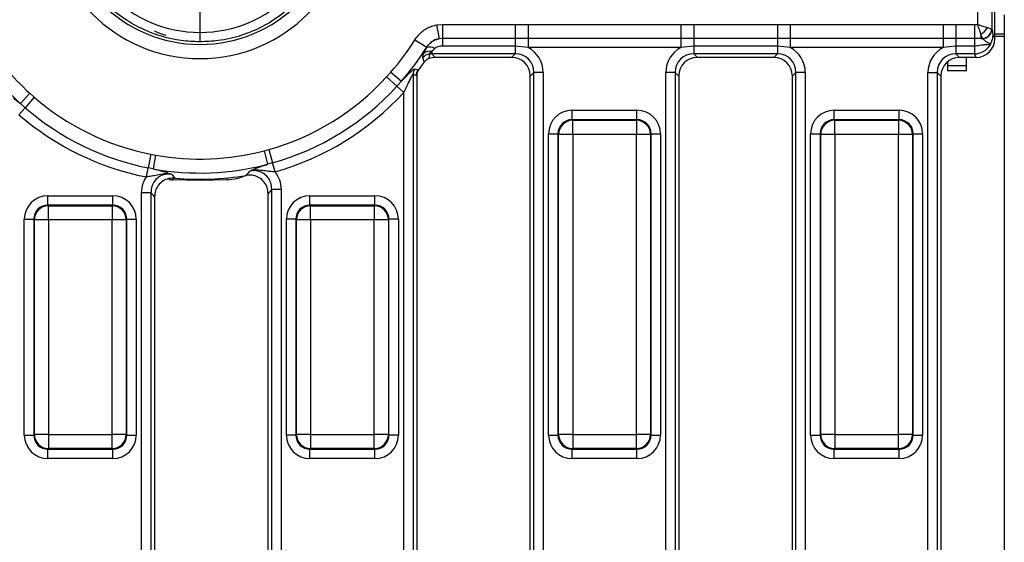
# Model space of a CAD drawing. Units: millimetres. Extents: x -168 to 664, y -32 to 370.
# Drawn here: x 261 to 287, y 166 to 180 of the extents above; entities that cross this region are included whole.
import ezdxf

# ---------------------------------------------------------------- set-up
doc = ezdxf.new("R2010")
doc.units = ezdxf.units.MM

msp = doc.modelspace()

# ---------------------------------------------------------------- linework, layer by layer
at = {"color": 7, "linetype": 'Continuous', "lineweight": 25}
for p, q in [((266.077579, 179.970663), (266.077579, 185.318789)), ((286.624594, 180.181939), (286.624594, 185.356241)), ((286.998167, 185.356241), (286.998167, 180.056953)), ((287.077579, 179.808779), (287.077579, 185.435653)), ((287.327579, 180.43375), (287.327579, 179.93375)), ((272.326623, 180.167474), (272.483663, 180.181907)), ((272.326623, 180.167474), (272.393808, 179.805328)), ((272.483663, 180.181907), (274.405993, 180.181907)), ((272.483663, 180.181907), (272.483663, 179.813666)), ((274.405993, 180.181907), (274.745931, 180.181756)), ((274.405993, 180.181907), (274.405993, 179.813666)), ((274.745931, 180.181756), (278.784226, 180.181756)), ((274.745931, 180.181756), (274.745931, 179.814333)), ((278.784226, 180.181756), (279.124164, 180.181907)), ((278.784226, 180.181756), (278.784226, 179.814333)), ((279.124164, 180.181907), (281.330993, 180.181907)), ((279.124164, 180.181907), (279.124164, 179.813666)), ((281.330993, 180.181907), (281.330993, 179.813666)), ((281.670931, 180.181756), (285.709226, 180.181756)), ((281.670931, 180.181756), (281.670931, 179.814333)), ((285.709226, 180.181756), (286.049164, 180.181907)), ((285.709226, 180.181756), (285.709226, 179.814333)), ((286.049164, 180.181907), (286.535722, 180.181907)), ((286.049164, 180.181907), (286.049164, 179.813666)), ((286.535722, 180.181907), (286.624594, 180.181939)), ((286.535722, 180.181907), (286.535722, 179.813666)), ((286.880154, 180.096798), (286.993897, 180.058884)), ((286.996566, 180.057852), (286.998167, 180.056953)), ((271.753062, 179.775674), (272.06658, 179.580504)), ((272.483663, 179.813666), (272.393808, 179.805328)), ((274.405993, 179.813666), (272.483663, 179.813666)), ((272.483663, 179.813666), (272.483663, 179.609471)), ((274.745931, 179.814333), (274.405993, 179.813666)), ((274.405993, 179.813666), (274.405993, 179.609471)), ((278.784226, 179.814333), (274.745931, 179.814333)), ((274.745931, 179.814333), (274.745931, 179.569384)), ((279.124164, 179.813666), (278.784226, 179.814333)), ((278.784226, 179.814333), (278.784226, 179.569384)), ((281.330993, 179.813666), (279.124164, 179.813666)), ((279.124164, 179.813666), (279.124164, 179.609471)), ((281.670931, 179.814333), (281.330993, 179.813666)), ((281.330993, 179.813666), (281.330993, 179.609471)), ((285.709226, 179.814333), (281.670931, 179.814333)), ((281.670931, 179.814333), (281.670931, 179.569384)), ((286.049164, 179.813666), (285.709226, 179.814333)), ((285.709226, 179.814333), (285.709226, 179.569384)), ((286.535722, 179.813666), (286.049164, 179.813666)), ((286.049164, 179.813666), (286.049164, 179.609471)), ((286.70978, 179.812682), (286.535722, 179.813666)), ((286.535722, 179.813666), (286.535722, 179.609471)), ((286.70978, 179.926424), (286.70978, 179.812682)), ((286.747695, 179.812682), (286.70978, 179.926424)), ((286.747695, 179.812682), (286.70978, 179.812682)), ((286.70978, 179.812682), (286.748584, 179.81165)), ((286.749549, 179.811179), (286.748584, 179.81165)), ((287.022095, 179.920603), (287.077579, 179.808779)), ((287.077579, 179.93375), (287.327579, 179.93375)), ((287.327579, 179.93375), (287.327579, 179.871389)), ((287.327579, 179.871389), (287.327579, 154.996111)), ((272.069372, 179.575794), (272.06658, 179.580504)), ((274.405993, 179.609471), (272.483663, 179.609471)), ((274.745931, 179.569384), (274.405993, 179.609471)), ((274.405993, 179.609471), (274.405993, 179.404568)), ((278.784226, 179.569384), (274.745931, 179.569384)), ((279.124164, 179.609471), (278.784226, 179.569384)), ((281.330993, 179.609471), (279.124164, 179.609471)), ((279.124164, 179.609471), (279.124164, 179.404568)), ((281.670931, 179.569384), (281.330993, 179.609471)), ((281.330993, 179.609471), (281.330993, 179.404568)), ((285.709226, 179.569384), (281.670931, 179.569384)), ((286.049164, 179.609471), (285.709226, 179.569384)), ((286.535722, 179.609471), (286.049164, 179.609471)), ((286.049164, 179.609471), (286.049164, 179.404568)), ((286.535722, 179.609471), (286.535722, 179.404568)), ((272.136595, 179.401633), (272.124886, 179.279062)), ((272.199164, 179.467336), (272.199164, 179.404568)), ((274.405993, 179.404568), (272.199164, 179.404568)), ((272.199164, 179.404568), (272.294983, 179.30875)), ((274.310175, 179.30875), (272.294983, 179.30875)), ((274.310175, 179.30875), (274.405993, 179.404568)), ((281.330993, 179.404568), (279.124164, 179.404568)), ((279.124164, 179.404568), (279.219983, 179.30875)), ((281.235175, 179.30875), (279.219983, 179.30875)), ((281.235175, 179.30875), (281.330993, 179.404568)), ((286.535722, 179.404568), (286.049164, 179.404568)), ((286.049164, 179.404568), (286.144983, 179.30875)), ((286.583265, 179.30875), (286.144983, 179.30875)), ((286.327579, 178.961555), (286.327579, 179.30875)), ((286.583265, 179.30875), (286.535722, 179.404568)), ((271.756711, 179.006745), (271.837489, 178.978781)), ((271.837489, 178.978781), (271.852076, 178.974066)), ((285.827579, 179.194398), (285.827579, 178.961555)), ((285.827579, 179.134086), (285.835332, 179.103619)), ((285.827579, 179.096315), (286.327579, 179.096315)), ((271.008871, 178.794423), (271.123285, 178.923025)), ((271.008871, 178.794423), (271.279883, 178.546326)), ((271.123285, 178.923025), (271.402013, 178.680754)), ((271.70676, 178.858082), (271.70676, 155.955336)), ((271.788084, 178.830841), (271.70676, 178.858082)), ((271.802952, 178.835785), (271.788084, 178.830841)), ((271.802579, 178.816346), (271.788084, 178.830841)), ((271.802579, 178.816346), (271.802579, 156.051154)), ((274.898397, 178.912164), (274.802579, 178.816346)), ((274.802579, 156.051154), (274.802579, 178.816346)), ((275.144599, 178.912164), (274.898397, 178.912164)), ((274.898397, 155.955336), (274.898397, 178.912164)), ((275.144599, 178.912164), (275.144599, 155.955336)), ((278.63176, 178.912164), (278.385559, 178.912164)), ((278.385559, 155.955336), (278.385559, 178.912164)), ((278.63176, 178.912164), (278.63176, 155.955336)), ((278.727579, 178.816346), (278.63176, 178.912164)), ((278.727579, 178.816346), (278.727579, 156.051154)), ((281.823397, 178.912164), (281.727579, 178.816346)), ((281.727579, 156.051154), (281.727579, 178.816346)), ((282.069599, 178.912164), (281.823397, 178.912164)), ((281.823397, 155.955336), (281.823397, 178.912164)), ((282.069599, 178.912164), (282.069599, 155.955336)), ((285.310559, 178.912164), (285.55676, 178.912164)), ((285.310559, 155.955336), (285.310559, 178.912164)), ((285.55676, 178.912164), (285.55676, 155.955336)), ((285.652579, 178.816346), (285.55676, 178.912164)), ((285.652579, 178.816346), (285.652579, 156.051154)), ((285.827579, 178.961555), (286.327579, 178.961555)), ((271.402013, 178.680754), (271.279883, 178.546326)), ((271.460559, 178.380928), (271.279883, 178.546326)), ((261.581289, 178.361315), (261.33291, 178.088015)), ((261.69594, 178.259192), (261.455135, 177.98168)), ((261.581289, 178.361315), (261.69594, 178.259192)), ((271.460559, 155.955336), (271.460559, 178.380928)), ((261.294599, 177.796672), (261.455135, 177.98168)), ((261.455135, 177.98168), (261.33291, 178.088015)), ((275.908618, 177.663784), (275.908618, 177.912833)), ((275.908618, 177.912833), (277.62154, 177.912833)), ((277.62154, 177.663784), (277.62154, 177.912833)), ((282.833618, 177.663784), (282.833618, 177.912833)), ((282.833618, 177.912833), (284.54654, 177.912833)), ((284.54654, 177.663784), (284.54654, 177.912833)), ((275.908618, 177.663784), (275.924319, 177.648082)), ((277.62154, 177.663784), (275.908618, 177.663784)), ((275.924319, 177.274509), (275.924319, 177.648082)), ((275.924319, 177.648082), (277.605838, 177.648082)), ((277.605838, 177.648082), (277.62154, 177.663784)), ((277.605838, 177.648082), (277.605838, 177.274509)), ((282.833618, 177.663784), (282.849319, 177.648082)), ((284.54654, 177.663784), (282.833618, 177.663784)), ((282.849319, 177.274509), (282.849319, 177.648082)), ((282.849319, 177.648082), (284.530838, 177.648082)), ((284.530838, 177.648082), (284.54654, 177.663784)), ((284.530838, 177.648082), (284.530838, 177.274509)), ((275.285996, 177.290211), (275.535045, 177.290211)), ((275.285996, 169.327289), (275.285996, 177.290211)), ((275.550746, 177.274509), (275.535045, 177.290211)), ((275.535045, 177.290211), (275.535045, 169.327289)), ((275.924319, 177.274509), (275.550746, 177.274509)), ((275.550746, 169.342991), (275.550746, 177.274509)), ((277.605838, 177.274509), (275.924319, 177.274509)), ((275.924319, 177.274509), (275.924319, 169.342991)), ((277.979411, 177.274509), (277.605838, 177.274509)), ((277.605838, 169.342991), (277.605838, 177.274509)), ((277.995113, 177.290211), (277.979411, 177.274509)), ((277.979411, 177.274509), (277.979411, 169.342991)), ((277.995113, 169.327289), (277.995113, 177.290211)), ((277.995113, 177.290211), (278.244161, 177.290211)), ((278.244161, 177.290211), (278.244161, 169.327289)), ((282.210996, 177.290211), (282.460045, 177.290211)), ((282.210996, 169.327289), (282.210996, 177.290211)), ((282.475746, 177.274509), (282.460045, 177.290211)), ((282.460045, 177.290211), (282.460045, 169.327289)), ((282.849319, 177.274509), (282.475746, 177.274509)), ((282.475746, 169.342991), (282.475746, 177.274509)), ((284.530838, 177.274509), (282.849319, 177.274509)), ((282.849319, 177.274509), (282.849319, 169.342991)), ((284.904411, 177.274509), (284.530838, 177.274509)), ((284.530838, 169.342991), (284.530838, 177.274509)), ((284.920113, 177.290211), (284.904411, 177.274509)), ((284.904411, 177.274509), (284.904411, 169.342991)), ((284.920113, 169.327289), (284.920113, 177.290211)), ((284.920113, 177.290211), (285.169161, 177.290211)), ((285.169161, 177.290211), (285.169161, 169.327289)), ((264.779645, 176.750384), (264.708313, 176.389952)), ((264.779645, 176.750384), (264.905426, 176.726972)), ((264.905426, 176.726972), (264.840675, 176.36339)), ((267.770481, 176.841307), (267.893955, 176.874656)), ((267.770481, 176.841307), (267.863998, 176.484041)), ((267.893955, 176.874656), (267.993779, 176.521053)), ((264.660759, 176.149663), (264.708313, 176.389952)), ((264.840675, 176.36339), (264.708313, 176.389952)), ((267.993779, 176.521053), (267.863998, 176.484041)), ((268.060328, 176.285317), (267.993779, 176.521053)), ((266.077579, 176.05875), (265.363121, 176.077459)), ((266.077579, 176.05875), (266.077579, 176.088341)), ((266.792037, 176.077459), (266.077579, 176.05875)), ((262.058618, 175.405189), (262.058618, 175.654238)), ((262.058618, 175.654238), (263.77154, 175.654238)), ((263.77154, 175.405189), (263.77154, 175.654238)), ((264.78176, 175.734245), (264.535559, 175.734245)), ((264.535559, 155.955336), (264.535559, 175.734245)), ((264.78176, 175.734245), (264.78176, 155.955336)), ((264.877579, 175.628464), (264.877579, 156.051154)), ((267.877579, 156.051154), (267.877579, 175.707588)), ((268.219599, 175.82216), (267.973397, 175.82216)), ((267.973397, 155.955336), (267.973397, 175.82216)), ((268.219599, 175.82216), (268.219599, 155.955336)), ((268.983618, 175.405189), (268.983618, 175.654238)), ((268.983618, 175.654238), (270.69654, 175.654238)), ((270.69654, 175.405189), (270.69654, 175.654238)), ((262.058618, 175.405189), (262.074319, 175.389488)), ((263.77154, 175.405189), (262.058618, 175.405189)), ((262.074319, 175.015915), (262.074319, 175.389488)), ((262.074319, 175.389488), (263.755838, 175.389488)), ((263.755838, 175.389488), (263.77154, 175.405189)), ((263.755838, 175.389488), (263.755838, 175.015915)), ((268.983618, 175.405189), (268.999319, 175.389488)), ((270.69654, 175.405189), (268.983618, 175.405189)), ((268.999319, 175.015915), (268.999319, 175.389488)), ((268.999319, 175.389488), (270.680838, 175.389488)), ((270.680838, 175.389488), (270.69654, 175.405189)), ((270.680838, 175.389488), (270.680838, 175.015915)), ((261.435996, 175.031616), (261.685045, 175.031616)), ((261.435996, 169.327289), (261.435996, 175.031616)), ((261.700746, 175.015915), (261.685045, 175.031616)), ((261.685045, 175.031616), (261.685045, 169.327289)), ((262.074319, 175.015915), (261.700746, 175.015915)), ((261.700746, 169.342991), (261.700746, 175.015915)), ((263.755838, 175.015915), (262.074319, 175.015915)), ((262.074319, 175.015915), (262.074319, 169.342991)), ((264.129411, 175.015915), (263.755838, 175.015915)), ((263.755838, 169.342991), (263.755838, 175.015915)), ((264.145113, 175.031616), (264.129411, 175.015915)), ((264.129411, 175.015915), (264.129411, 169.342991)), ((264.145113, 169.327289), (264.145113, 175.031616)), ((264.145113, 175.031616), (264.394161, 175.031616)), ((264.394161, 175.031616), (264.394161, 169.327289)), ((268.610045, 175.031616), (268.360996, 175.031616)), ((268.360996, 169.327289), (268.360996, 175.031616)), ((268.625746, 175.015915), (268.610045, 175.031616)), ((268.610045, 175.031616), (268.610045, 169.327289)), ((268.999319, 175.015915), (268.625746, 175.015915)), ((268.625746, 169.342991), (268.625746, 175.015915)), ((270.680838, 175.015915), (268.999319, 175.015915)), ((268.999319, 175.015915), (268.999319, 169.342991)), ((271.054411, 175.015915), (270.680838, 175.015915)), ((270.680838, 169.342991), (270.680838, 175.015915)), ((271.070113, 175.031616), (271.054411, 175.015915)), ((271.054411, 175.015915), (271.054411, 169.342991)), ((271.070113, 169.327289), (271.070113, 175.031616)), ((271.319161, 175.031616), (271.070113, 175.031616)), ((271.319161, 175.031616), (271.319161, 169.327289)), ((261.435996, 169.327289), (261.685045, 169.327289)), ((261.685045, 169.327289), (261.700746, 169.342991)), ((262.074319, 169.342991), (261.700746, 169.342991)), ((262.074319, 169.342991), (263.755838, 169.342991)), ((262.074319, 169.342991), (262.074319, 168.969418)), ((264.129411, 169.342991), (263.755838, 169.342991)), ((263.755838, 168.969418), (263.755838, 169.342991)), ((264.129411, 169.342991), (264.145113, 169.327289)), ((264.145113, 169.327289), (264.394161, 169.327289)), ((268.610045, 169.327289), (268.360996, 169.327289)), ((268.610045, 169.327289), (268.625746, 169.342991)), ((268.999319, 169.342991), (268.625746, 169.342991)), ((268.999319, 169.342991), (270.680838, 169.342991)), ((268.999319, 169.342991), (268.999319, 168.969418)), ((271.054411, 169.342991), (270.680838, 169.342991)), ((270.680838, 168.969418), (270.680838, 169.342991)), ((271.054411, 169.342991), (271.070113, 169.327289)), ((271.319161, 169.327289), (271.070113, 169.327289)), ((275.285996, 169.327289), (275.535045, 169.327289)), ((275.535045, 169.327289), (275.550746, 169.342991)), ((275.924319, 169.342991), (275.550746, 169.342991)), ((275.924319, 169.342991), (277.605838, 169.342991)), ((275.924319, 169.342991), (275.924319, 168.969418)), ((277.979411, 169.342991), (277.605838, 169.342991)), ((277.605838, 168.969418), (277.605838, 169.342991)), ((277.979411, 169.342991), (277.995113, 169.327289)), ((277.995113, 169.327289), (278.244161, 169.327289)), ((282.210996, 169.327289), (282.460045, 169.327289)), ((282.460045, 169.327289), (282.475746, 169.342991)), ((282.849319, 169.342991), (282.475746, 169.342991)), ((282.849319, 169.342991), (284.530838, 169.342991)), ((282.849319, 169.342991), (282.849319, 168.969418)), ((284.904411, 169.342991), (284.530838, 169.342991)), ((284.530838, 168.969418), (284.530838, 169.342991)), ((284.904411, 169.342991), (284.920113, 169.327289)), ((284.920113, 169.327289), (285.169161, 169.327289)), ((262.074319, 168.969418), (262.058618, 168.953716)), ((262.058618, 168.953716), (263.77154, 168.953716)), ((262.058618, 168.704667), (262.058618, 168.953716)), ((263.755838, 168.969418), (262.074319, 168.969418)), ((263.77154, 168.953716), (263.755838, 168.969418)), ((263.77154, 168.704667), (263.77154, 168.953716)), ((268.999319, 168.969418), (268.983618, 168.953716)), ((268.983618, 168.953716), (270.69654, 168.953716)), ((268.983618, 168.704667), (268.983618, 168.953716)), ((270.680838, 168.969418), (268.999319, 168.969418)), ((270.69654, 168.953716), (270.680838, 168.969418)), ((270.69654, 168.704667), (270.69654, 168.953716)), ((275.924319, 168.969418), (275.908618, 168.953716)), ((275.908618, 168.953716), (277.62154, 168.953716)), ((275.908618, 168.704667), (275.908618, 168.953716)), ((277.605838, 168.969418), (275.924319, 168.969418)), ((277.62154, 168.953716), (277.605838, 168.969418)), ((277.62154, 168.704667), (277.62154, 168.953716)), ((282.849319, 168.969418), (282.833618, 168.953716)), ((282.833618, 168.953716), (284.54654, 168.953716)), ((282.833618, 168.704667), (282.833618, 168.953716)), ((284.530838, 168.969418), (282.849319, 168.969418)), ((284.54654, 168.953716), (284.530838, 168.969418)), ((284.54654, 168.704667), (284.54654, 168.953716)), ((263.77154, 168.704667), (262.058618, 168.704667)), ((270.69654, 168.704667), (268.983618, 168.704667)), ((277.62154, 168.704667), (275.908618, 168.704667)), ((284.54654, 168.704667), (282.833618, 168.704667))]:
    msp.add_line(p, q, dxfattribs=at)
at = {"color": 8, "linetype": 'Continuous', "lineweight": 25}
msp.add_line((287.077579, 179.871389), (287.327579, 179.871389), dxfattribs=at)
at = {"color": 7, "linetype": 'Continuous', "lineweight": 25}
for centre, radius, start, end in [((266.077579, 183.30875), 4.029538, 180, 0), ((266.077579, 183.30875), 3.655965, 180, 0), ((286.501787, 180.304792), 0.431768, 298.7982174, 331.2017826), ((286.738795, 180.067783), 0.255257, 271.9980797, 358.0019203), ((286.743012, 180.06525), 0.253661, 271.2587201, 358.3286789), ((286.746099, 180.063303), 0.252148, 270.7839096, 358.5569829), ((266.077579, 183.30875), 6.685338, 211.9029029, 227.7350541), ((266.077579, 183.30875), 6.685338, 319.0028463, 328.0970971), ((266.077579, 183.30875), 7.054641, 211.9029029, 227.7350541), ((266.077579, 183.30875), 7.054641, 319.0028463, 328.0970971), ((272.142623, 179.325583), 0.260713, 58.6309569, 106.3179056), ((272.170647, 179.149383), 0.254538, 97.6881147, 144.5973424), ((272.140718, 179.253594), 0.221589, 74.7067804, 131.6537993), ((271.960786, 178.855453), 0.25404, 143.4485841, 179.4070842), ((272.042108, 178.828229), 0.254037, 143.655428, 179.4108364), ((266.077579, 183.30875), 7.220409, 323.1059057, 325.1978527), ((266.077579, 183.30875), 6.685566, 285.7646347, 317.52761), ((266.077579, 183.30875), 7.052989, 285.7646347, 317.52761), ((266.077579, 183.30875), 6.685566, 229.0509378, 258.8055253), ((266.077579, 183.30875), 7.297938, 285.7646347, 317.52761), ((266.077579, 183.30875), 7.052989, 229.0509378, 258.8055253), ((266.077579, 183.30875), 7.297938, 229.0509378, 258.8055253), ((275.927662, 177.271167), 0.376931, 90.5081258, 179.4918742), ((277.602495, 177.271167), 0.376931, 0.5081258, 89.4918742), ((282.852662, 177.271167), 0.376931, 90.5081258, 179.4918742), ((284.527495, 177.271167), 0.376931, 0.5081258, 89.4918742), ((266.077579, 183.30875), 6.685338, 259.9020259, 284.6684999), ((266.077579, 183.30875), 7.054641, 259.9020259, 284.6684999), ((266.077579, 183.30875), 7.220409, 264.7361148, 279.7608175), ((262.077662, 175.012572), 0.376931, 90.5081258, 179.4918742), ((263.752495, 175.012572), 0.376931, 0.5081258, 89.4918742), ((269.002662, 175.012572), 0.376931, 90.5081258, 179.4918742), ((270.677495, 175.012572), 0.376931, 0.5081258, 89.4918742), ((262.077662, 169.346333), 0.376931, 180.5081258, 269.4918742), ((263.752495, 169.346333), 0.376931, 270.5081258, 359.4918742), ((269.002662, 169.346333), 0.376931, 180.5081258, 269.4918742), ((270.677495, 169.346333), 0.376931, 270.5081258, 359.4918742), ((275.927662, 169.346333), 0.376931, 180.5081258, 269.4918742), ((277.602495, 169.346333), 0.376931, 270.5081258, 359.4918742), ((282.852662, 169.346333), 0.376931, 180.5081258, 269.4918742), ((284.527495, 169.346333), 0.376931, 270.5081258, 359.4918742)]:
    msp.add_arc(centre, radius, start, end, dxfattribs=at)
at = {"color": 8, "linetype": 'Continuous', "lineweight": 25}
for centre, radius, start, end in [((266.357244, 176.113016), 0.436244, 355.3247161, 1.4304941), ((265.586668, 176.102887), 0.224989, 177.985316, 186.4893885)]:
    msp.add_arc(centre, radius, start, end, dxfattribs=at)
at = {"color": 7, "linetype": 'Continuous', "lineweight": 25}
for centre, major_axis, ratio, start_param, end_param in [((266.078313, 183.30875), (3.338091, 0), 0.999998834, 3.141592654, 4.712168925), ((266.076844, 183.30875), (3.338091, 0), 0.999998834, 4.712609036, 6.283185307), ((286.624594, 180.055056), (0.375, 0), 0.05877566, 0.127166315, 0.174532925), ((286.575669, 179.816463), (0.226499, -0.456492), 0.981172638, 5.830128097, 7.38578941), ((286.624594, 179.808854), (0.125, 0), 0.176326981, 0.127166315, 0.174532925), ((274.383029, 178.8892), (0.54657, 0.54657), 0.970287525, 5.512866274, 6.586972239), ((279.147128, 178.8892), (-0.54657, 0.54657), 0.970287525, 5.979398375, 7.05350434), ((281.308029, 178.8892), (0.54657, 0.54657), 0.970287525, 5.512866274, 6.586972239), ((286.072128, 178.8892), (-0.54657, 0.54657), 0.970287525, 5.979398375, 7.05350434), ((286.531924, 179.904627), (-0.222275, 0.447978), 0.999819397, 2.688535443, 3.669807932), ((272.310292, 178.801037), (-0.36438, 0.36438), 0.970287525, 5.512866274, 5.85653214), ((272.222128, 178.8892), (0.375046, -0.375046), 0.942693877, 2.371273621, 2.493424633), ((274.294865, 178.801037), (0.36438, 0.36438), 0.970287525, 5.512866274, 7.05350434), ((274.383029, 178.8892), (0.375046, 0.375046), 0.942693877, 5.512866274, 7.05350434), ((279.147128, 178.8892), (0.375046, -0.375046), 0.942693877, 2.371273621, 3.911911686), ((279.235292, 178.801037), (-0.36438, 0.36438), 0.970287525, 5.512866274, 7.05350434), ((281.219865, 178.801037), (0.36438, 0.36438), 0.970287525, 5.512866274, 7.05350434), ((281.308029, 178.8892), (0.375046, 0.375046), 0.942693877, 5.512866274, 7.05350434), ((286.072128, 178.8892), (0.375046, -0.375046), 0.942693877, 2.371273621, 3.911911686), ((286.160292, 178.801037), (-0.36438, 0.36438), 0.970287525, 5.512866274, 7.05350434), ((272.310292, 178.801037), (-0.36438, 0.36438), 0.970287525, 0.731983903, 0.770319033), ((275.913383, 177.285445), (-0.445312, 0.445312), 0.992432509, 5.501585242, 7.064785372), ((277.616774, 177.285445), (0.445312, 0.445312), 0.992432509, 5.501585242, 7.064785372), ((282.838383, 177.285445), (-0.445312, 0.445312), 0.992432509, 5.501585242, 7.064785372), ((284.541774, 177.285445), (0.445312, 0.445312), 0.992432509, 5.501585242, 7.064785372), ((275.913383, 177.285445), (0.269873, -0.269873), 0.982556043, 2.359992588, 3.923192719), ((277.616774, 177.285445), (0.269873, 0.269873), 0.982556043, 5.501585242, 7.064785372), ((282.838383, 177.285445), (0.269873, -0.269873), 0.982556043, 2.359992588, 3.923192719), ((284.541774, 177.285445), (0.269873, 0.269873), 0.982556043, 5.501585242, 7.064785372), ((266.759323, 177.327031), (-0.006544, 1.249983), 0.999847624, 3.162534563, 3.578831764), ((265.395834, 177.327031), (0.006544, 1.249983), 0.999847624, 3.03545177, 3.120650744), ((262.063383, 175.026851), (-0.445312, 0.445312), 0.992432509, 5.501585242, 7.064785372), ((263.766774, 175.026851), (0.445312, 0.445312), 0.992432509, 5.501585242, 7.064785372), ((268.988383, 175.026851), (-0.445312, 0.445312), 0.992432509, 5.501585242, 7.064785372), ((270.691774, 175.026851), (0.445312, 0.445312), 0.992432509, 5.501585242, 7.064785372), ((262.063383, 175.026851), (0.269873, -0.269873), 0.982556043, 2.359992588, 3.923192719), ((263.766774, 175.026851), (0.269873, 0.269873), 0.982556043, 5.501585242, 7.064785372), ((268.988383, 175.026851), (0.269873, -0.269873), 0.982556043, 2.359992588, 3.923192719), ((270.691774, 175.026851), (0.269873, 0.269873), 0.982556043, 5.501585242, 7.064785372), ((262.063383, 169.332055), (-0.445312, -0.445312), 0.992432509, 5.501585242, 7.064785372), ((262.063383, 169.332055), (0.269873, 0.269873), 0.982556043, 2.359992588, 3.923192719), ((263.766774, 169.332055), (0.269873, -0.269873), 0.982556043, 5.501585242, 7.064785372), ((263.766774, 169.332055), (0.445312, -0.445312), 0.992432509, 5.501585242, 7.064785372), ((268.988383, 169.332055), (-0.445312, -0.445312), 0.992432509, 5.501585242, 7.064785372), ((268.988383, 169.332055), (0.269873, 0.269873), 0.982556043, 2.359992588, 3.923192719), ((270.691774, 169.332055), (0.269873, -0.269873), 0.982556043, 5.501585242, 7.064785372), ((270.691774, 169.332055), (0.445312, -0.445312), 0.992432509, 5.501585242, 7.064785372), ((275.913383, 169.332055), (-0.445312, -0.445312), 0.992432509, 5.501585242, 7.064785372), ((275.913383, 169.332055), (0.269873, 0.269873), 0.982556043, 2.359992588, 3.923192719), ((277.616774, 169.332055), (0.269873, -0.269873), 0.982556043, 5.501585242, 7.064785372), ((277.616774, 169.332055), (0.445312, -0.445312), 0.992432509, 5.501585242, 7.064785372), ((282.838383, 169.332055), (-0.445312, -0.445312), 0.992432509, 5.501585242, 7.064785372), ((282.838383, 169.332055), (0.269873, 0.269873), 0.982556043, 2.359992588, 3.923192719), ((284.541774, 169.332055), (0.269873, -0.269873), 0.982556043, 5.501585242, 7.064785372), ((284.541774, 169.332055), (0.445312, -0.445312), 0.992432509, 5.501585242, 7.064785372)]:
    msp.add_ellipse(centre, major_axis=major_axis, ratio=ratio, start_param=start_param, end_param=end_param, dxfattribs=at)
for points, knots in [([(266.077579, 179.721618), (265.910492, 179.728885), (265.406697, 179.750794), (264.721698, 179.957783), (264.072736, 180.316821), (263.600813, 180.695244), (263.195681, 181.151187), (262.875306, 181.664102), (262.645252, 182.228514), (262.516418, 182.781755), (262.501926, 183.147489), (262.495537, 183.30875)], [0, 0, 0, 0, 0.0891621762, 0.2688398005, 0.3748397541, 0.4839142458, 0.5899044472, 0.698969148, 0.8049456229, 0.9139960723, 1, 1, 1, 1]), ([(269.65962, 183.30875), (269.65259, 183.141631), (269.63139, 182.637736), (269.425338, 181.95243), (269.06724, 181.303044), (268.68959, 180.830697), (268.234352, 180.424989), (267.721988, 180.103883), (267.157975, 179.872987), (266.604806, 179.743275), (266.238965, 179.728248), (266.077579, 179.721618)], [0, 0, 0, 0, 0.089162365, 0.268841326, 0.374805894, 0.483842911, 0.5898172, 0.698863974, 0.804851984, 0.913913001, 1, 1, 1, 1]), ([(271.753062, 179.775674), (271.812289, 179.852743), (271.930757, 180.006901), (272.146274, 180.124868), (272.283389, 180.15726), (272.326623, 180.167474)], [0, 0, 0, 0, 0.406356327, 0.812814741, 1, 1, 1, 1]), ([(281.330993, 180.181907), (281.340139, 180.181907), (281.453452, 180.181902), (281.566764, 180.181826), (281.670931, 180.181756)], [0, 0, 0, 0, 0.080714663, 1, 1, 1, 1]), ([(286.70978, 179.926424), (286.696664, 179.965861), (286.671387, 180.041856), (286.63975, 180.136539), (286.624802, 180.181314), (286.624594, 180.181939)], [0, 0, 0, 0, 0.515419421, 0.993236891, 1, 1, 1, 1]), ([(286.624594, 180.181939), (286.625219, 180.18173), (286.670003, 180.166812), (286.764723, 180.135264), (286.840716, 180.10994), (286.880154, 180.096798)], [0, 0, 0, 0, 0.006762529, 0.484542894, 1, 1, 1, 1]), ([(286.998167, 180.056953), (287.003551, 180.039369), (287.012313, 180.010754), (287.019373, 179.945686), (287.022095, 179.920603)], [0, 0, 0, 0, 0.614504722, 1, 1, 1, 1]), ([(265.184097, 179.890794), (265.14303, 179.9025), (265.066955, 179.924184), (264.973432, 179.959669), (264.912661, 179.986713), (264.881486, 180.003704), (264.879904, 180.007392), (264.879383, 180.008605)], [0, 0, 0, 0, 0.28782203, 0.533169081, 0.773900239, 0.925654185, 1, 1, 1, 1]), ([(266.077579, 179.721618), (266.077579, 179.721397), (266.077579, 179.719448), (266.077579, 179.724199), (266.077579, 179.754615), (266.077579, 179.811522), (266.077579, 179.886336), (266.077579, 179.942554), (266.077579, 179.970663)], [0, 0, 0, 0, 0.021220263, 0.186513517, 0.389911377, 0.593282585, 0.796641073, 1, 1, 1, 1]), ([(272.393808, 179.805328), (272.369017, 179.799678), (272.290521, 179.781789), (272.166805, 179.714031), (272.100035, 179.625075), (272.06658, 179.580504)], [0, 0, 0, 0, 0.1872106324, 0.5927536135, 1, 1, 1, 1]), ([(272.069372, 179.575794), (272.075189, 179.585268), (272.105462, 179.634568), (272.179702, 179.713715), (272.289365, 179.779095), (272.365282, 179.798163), (272.393808, 179.805328)], [0, 0, 0, 0, 0.082256651, 0.42800854, 0.785070094, 1, 1, 1, 1]), ([(286.96274, 179.663899), (286.959884, 179.665784), (286.950399, 179.672043), (286.923225, 179.683386), (286.880072, 179.70209), (286.830739, 179.733888), (286.785097, 179.782532), (286.761823, 179.801287), (286.749549, 179.811179)], [0, 0, 0, 0, 0.06724103, 0.223318511, 0.369902429, 0.53118836, 0.752741052, 1, 1, 1, 1]), ([(287.022095, 179.920603), (287.022103, 179.919411), (287.022164, 179.910466), (287.02091, 179.850343), (287.004766, 179.77325), (286.9747, 179.696098), (286.966292, 179.67346), (286.96274, 179.663899)], [0, 0, 0, 0, 0.013012566, 0.097667006, 0.655134883, 0.854344635, 1, 1, 1, 1]), ([(271.993444, 179.419159), (271.99692, 179.427234), (272.016682, 179.473139), (272.045567, 179.529416), (272.069372, 179.575794)], [0, 0, 0, 0, 0.1759025164, 1, 1, 1, 1]), ([(272.278337, 179.548188), (272.254078, 179.524827), (272.224997, 179.496822), (272.202839, 179.47153), (272.199164, 179.467336)], [0, 0, 0, 0, 0.834176626, 1, 1, 1, 1]), ([(272.483663, 179.609471), (272.478622, 179.609421), (272.44937, 179.609128), (272.398225, 179.603525), (272.336242, 179.585902), (272.297023, 179.564861), (272.281141, 179.55069), (272.278337, 179.548188)], [0, 0, 0, 0, 0.068792565, 0.399201921, 0.69780454, 0.946643494, 1, 1, 1, 1]), ([(286.949642, 179.629709), (286.949257, 179.63056), (286.946767, 179.636076), (286.929274, 179.644495), (286.890366, 179.648235), (286.835173, 179.647015), (286.743016, 179.635314), (286.635213, 179.612465), (286.558912, 179.610169), (286.535722, 179.609471)], [0, 0, 0, 0, 0.025161895, 0.16309985, 0.304257062, 0.363788258, 0.55577337, 0.864987442, 1, 1, 1, 1]), ([(286.96274, 179.663899), (286.95883, 179.652962), (286.9548, 179.641689), (286.949791, 179.630056), (286.949642, 179.629709)], [0, 0, 0, 0, 0.9701828989, 1, 1, 1, 1]), ([(271.963173, 179.296842), (271.96186, 179.308527), (271.959128, 179.332841), (271.981714, 179.389652), (271.993444, 179.419159)], [0, 0, 0, 0, 0.480600206, 1, 1, 1, 1]), ([(272.006457, 179.187743), (272.005027, 179.192274), (271.992686, 179.231364), (271.977022, 179.266117), (271.963173, 179.296842)], [0, 0, 0, 0, 0.115923102, 1, 1, 1, 1]), ([(272.124886, 179.279062), (272.101663, 179.268478), (272.055089, 179.247251), (272.022698, 179.207615), (272.006457, 179.187743)], [0, 0, 0, 0, 0.4986188, 1, 1, 1, 1]), ([(272.199164, 179.467336), (272.180047, 179.452365), (272.154492, 179.432353), (272.136068, 179.412595), (272.133028, 179.404987), (272.135635, 179.402535), (272.136595, 179.401633)], [0, 0, 0, 0, 0.559952658, 0.748541385, 0.907455405, 1, 1, 1, 1]), ([(271.402013, 178.680754), (271.459377, 178.742214), (271.55549, 178.84519), (271.662545, 178.94957), (271.728202, 179.002817), (271.74716, 179.005429), (271.756711, 179.006745)], [0, 0, 0, 0, 0.386851845, 0.648166958, 0.822746146, 1, 1, 1, 1]), ([(286.322033, 179.107439), (286.323884, 179.11186), (286.325266, 179.116291), (286.327114, 179.125174), (286.327579, 179.129635), (286.327579, 179.134086)], [0, 0, 0, 0, 0.5, 0.5, 1, 1, 1, 1]), ([(271.70676, 178.858082), (271.704575, 178.858259), (271.700271, 178.858609), (271.685424, 178.842069), (271.655299, 178.79233), (271.598108, 178.678187), (271.530541, 178.533432), (271.480534, 178.424458), (271.460559, 178.380928)], [0, 0, 0, 0, 0.050296775, 0.099071917, 0.212518607, 0.414902315, 0.766281922, 1, 1, 1, 1]), ([(271.852076, 178.974066), (271.838627, 178.952926), (271.811693, 178.910586), (271.805868, 178.860742), (271.802952, 178.835785)], [0, 0, 0, 0, 0.4992958558, 1, 1, 1, 1]), ([(261.147801, 178.238302), (261.188382, 178.206373), (261.247901, 178.159544), (261.312391, 178.10528), (261.33291, 178.088015)], [0, 0, 0, 0, 0.681824607, 1, 1, 1, 1]), ([(267.390269, 176.306134), (267.390675, 176.306317), (267.459982, 176.337594), (267.577459, 176.388489), (267.759082, 176.451254), (267.842898, 176.477447), (267.863998, 176.484041)], [0, 0, 0, 0, 0.00341415, 0.5823889341, 0.8948699515, 1, 1, 1, 1]), ([(264.535559, 175.734245), (264.542709, 175.818948), (264.5552, 175.966926), (264.629141, 176.094929), (264.660759, 176.149663)], [0, 0, 0, 0, 0.572399766, 1, 1, 1, 1]), ([(265.326101, 176.223902), (265.325371, 176.224025), (265.292578, 176.229553), (265.227326, 176.235832), (265.099886, 176.231794), (264.957224, 176.204091), (264.804533, 176.16791), (264.705758, 176.155374), (264.660759, 176.149663)], [0, 0, 0, 0, 0.003336009, 0.149805371, 0.294313524, 0.577149499, 0.807361578, 1, 1, 1, 1]), ([(265.326101, 176.223902), (265.271086, 176.225577), (265.161402, 176.228917), (265.005074, 176.165581), (264.879196, 176.055), (264.795123, 175.904132), (264.78623, 175.791068), (264.78176, 175.734245)], [0, 0, 0, 0, 0.197915193, 0.394586651, 0.592478922, 0.795188281, 1, 1, 1, 1]), ([(264.840675, 176.36339), (264.862245, 176.358497), (264.947926, 176.339062), (265.07918, 176.305073), (265.19289, 176.270242), (265.270255, 176.243918), (265.307295, 176.230686), (265.325684, 176.224052), (265.326101, 176.223902)], [0, 0, 0, 0, 0.105102435, 0.417487589, 0.703103217, 0.849616383, 0.996588297, 1, 1, 1, 1]), ([(265.415157, 176.118792), (265.358892, 176.118581), (265.246313, 176.11816), (265.090435, 176.046922), (264.969281, 175.932349), (264.891646, 175.786581), (264.882193, 175.680332), (264.877579, 175.628464)], [0, 0, 0, 0, 0.204871176, 0.409918576, 0.61105116, 0.810126593, 1, 1, 1, 1]), ([(265.326101, 176.223902), (265.329245, 176.220166), (265.358897, 176.184921), (265.388602, 176.150006), (265.415157, 176.118792)], [0, 0, 0, 0, 0.106004466, 1, 1, 1, 1]), ([(267.301695, 176.192863), (267.329181, 176.227861), (267.358726, 176.26548), (267.388214, 176.303485), (267.390269, 176.306134)], [0, 0, 0, 0, 0.930310811, 1, 1, 1, 1]), ([(267.877579, 175.707588), (267.872201, 175.763804), (267.861442, 175.876291), (267.77604, 176.025162), (267.650507, 176.136075), (267.495932, 176.197633), (267.375133, 176.204119), (267.311463, 176.194361), (267.301695, 176.192863)], [0, 0, 0, 0, 0.1961899248, 0.3925705391, 0.5846510825, 0.7740983413, 0.9653424151, 1, 1, 1, 1]), ([(268.060328, 176.285317), (268.01505, 176.287416), (267.915603, 176.292026), (267.760402, 176.316066), (267.615671, 176.33227), (267.488005, 176.325974), (267.423314, 176.314453), (267.39099, 176.306315), (267.390269, 176.306134)], [0, 0, 0, 0, 0.1922596511, 0.4222759323, 0.7053647792, 0.8500349777, 0.9966552649, 1, 1, 1, 1]), ([(267.973397, 175.82216), (267.969004, 175.879351), (267.960268, 175.993066), (267.876286, 176.144533), (267.750143, 176.256156), (267.593755, 176.316166), (267.469282, 176.320512), (267.402671, 176.308391), (267.390269, 176.306134)], [0, 0, 0, 0, 0.1963957763, 0.3905004158, 0.579138962, 0.7658157071, 0.9563969741, 1, 1, 1, 1]), ([(268.060328, 176.285317), (268.105863, 176.21595), (268.198263, 176.07519), (268.212419, 175.907309), (268.219599, 175.82216)], [0, 0, 0, 0, 0.492799036, 1, 1, 1, 1]), ([(264.877579, 175.628464), (264.849021, 175.65987), (264.817077, 175.694999), (264.785146, 175.730483), (264.78176, 175.734245)], [0, 0, 0, 0, 0.893991424, 1, 1, 1, 1]), ([(267.973397, 175.82216), (267.971172, 175.819479), (267.939242, 175.781019), (267.907297, 175.742978), (267.877579, 175.707588)], [0, 0, 0, 0, 0.069692675, 1, 1, 1, 1])]:
    msp.add_open_spline(points, degree=3, knots=knots, dxfattribs=at)

doc.saveas('drawing.dxf')
